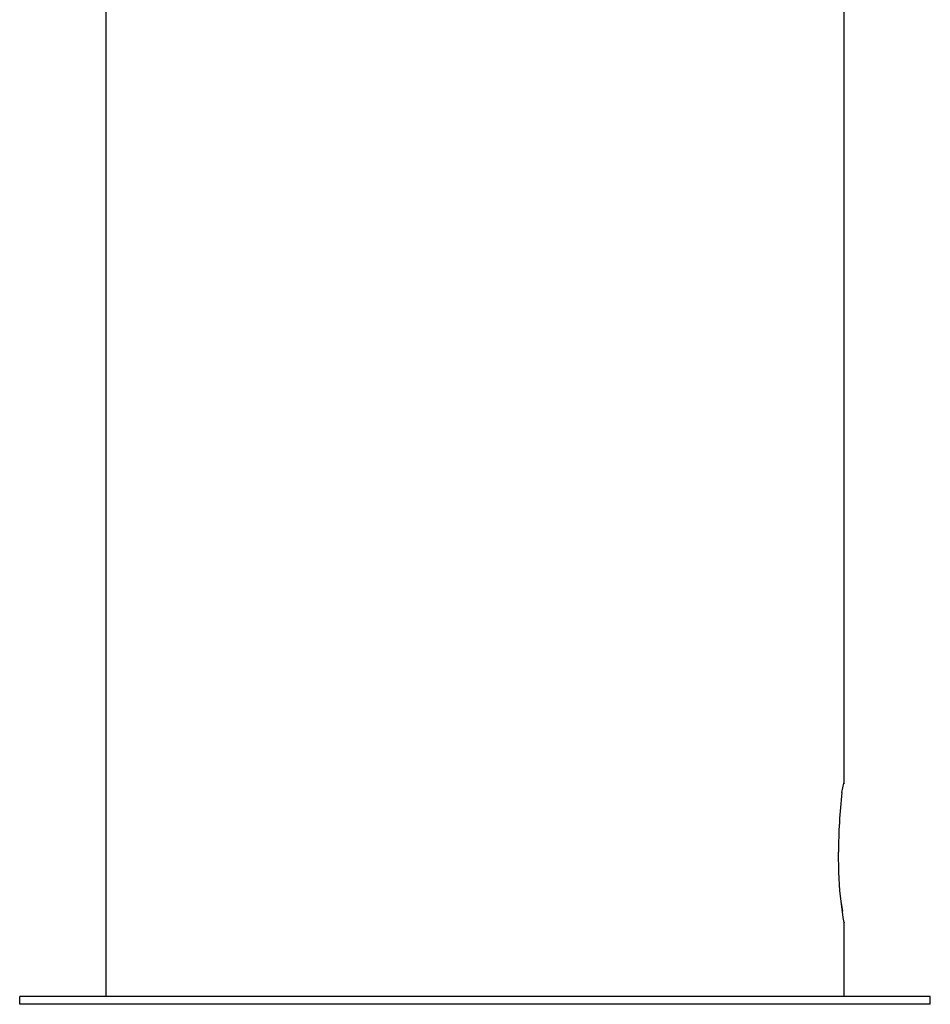
# Paper-space layout '_Right' of a CAD drawing. Units: millimetres. Extents: x -192 to 16, y 44 to 324.
# Drawn here: x -74 to -44, y 177 to 209 of the extents above; entities that cross this region are included whole.
import ezdxf

# ---------------------------------------------------------------- set-up
doc = ezdxf.new("R2010")
doc.units = ezdxf.units.MM

psp = doc.layouts.new('_Right')

# ---------------------------------------------------------------- linework, layer by layer
at = {"color": 7, "linetype": 'Continuous', "lineweight": 25}
for p, q in [((-71, 235.762), (-71, 176.762)), ((-47, 183.678), (-47, 235.762)), ((-47.071, 183.395), (-47.013, 183.701)), ((-47.013, 183.701), (-47.004, 183.678)), ((-47.103, 179.864), (-47.059, 179.541)), ((-47, 176.762), (-47, 179.184)), ((-47, 179.162), (-46.998, 179.162)), ((-73.8, 176.512), (-73.8, 176.762)), ((-44.2, 176.762), (-73.8, 176.762)), ((-44.2, 176.512), (-44.2, 176.762)), ((-44.2, 176.512), (-73.8, 176.512))]:
    psp.add_line(p, q, dxfattribs=at)
at = {"color": 7, "linetype": 'Continuous', "lineweight": 25, "flags": 128}
psp.add_lwpolyline([(-47.004, 179.184), (-47.002, 179.172), (-47.029, 179.336), (-47.081, 179.689), (-47.137, 180.197), (-47.176, 180.806), (-47.184, 181.456)], dxfattribs=at)
at = {"color": 7, "linetype": 'Continuous', "lineweight": 25}
psp.add_arc((-30.387, 181.454), 16.797, 173.3639, 179.9953, dxfattribs=at)

doc.saveas('drawing.dxf')
